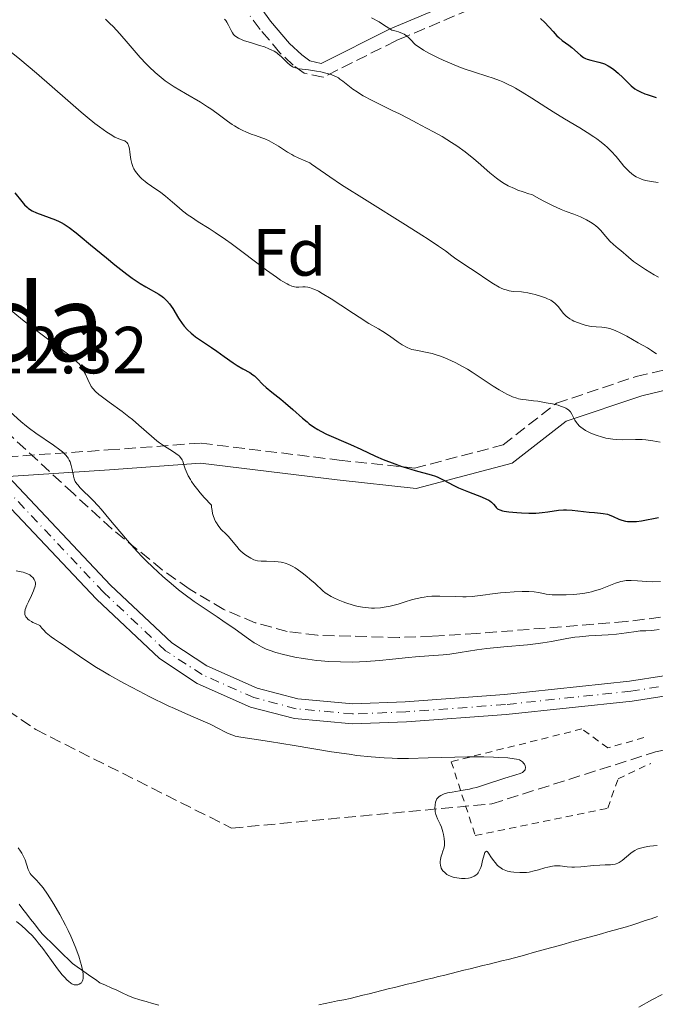
# Model space of a CAD drawing. Units: metres. Extents: x 657977 to 661429, y 4758013 to 4760405.
# Drawn here: x 658882 to 658978, y 4759347 to 4759496 of the extents above; entities that cross this region are included whole.
import ezdxf
from ezdxf.enums import TextEntityAlignment as Align

# ---------------------------------------------------------------- set-up
doc = ezdxf.new("R2010")
doc.units = ezdxf.units.M
doc.header["$MEASUREMENT"] = 0
for name, pattern in [('DGN Style 2', [1.739922, 1.043953, -0.695969]), ('DGN Style 3', [2.435891, 1.739922, -0.695969]), ('DGN Style 4', [2.785615, 1.391938, -0.695969, 0.00174, -0.695969])]:
    doc.linetypes.add(name, pattern=pattern)
for name, color, linetype, lineweight in [('Barranco lineal', 142, 'DGN Style 3', 13), ('Camino', 7, 'DGN Style 3', 0), ('Cota de punto acotado terreno', 7, 'Continuous', 0), ('Curva de nivel directora', 30, 'Continuous', 30), ('Curva de nivel intermedia', 30, 'Continuous', 0), ('Eje pista sin pavimentar', 7, 'DGN Style 4', 0), ('Etiqueta de zona arbolada', 92, 'Continuous', 0), ('Línea de pista sin pavimentar', 7, 'Continuous', 0), ('Margen derecho', 7, 'Continuous', 0), ('Pista sin pavimentar', 9, 'Continuous', 0), ('Texto de Área (paraje) menor', 7, 'Continuous', 0), ('Valla', 7, 'DGN Style 2', 0), ('Zona arbolada', 92, 'DGN Style 3', 0)]:
    doc.layers.add(name, color=color, linetype=linetype, lineweight=lineweight)
doc.styles.add('Style-Arial', font='arial.ttf')

msp = doc.modelspace()

# ---------------------------------------------------------------- linework, layer by layer
at = {"layer": 'Barranco lineal', "color": 142, "linetype": 'DGN Style 3', "lineweight": 13}
for points in [[(658903.41, 4759347.36, 1005.29), (658902.45, 4759347.64, 1005.3), (658901.5, 4759347.91, 1005.29), (658900.54, 4759348.19, 1005.32), (658899.59, 4759348.46, 1005.47), (658898.75, 4759348.84, 1005.57), (658897.91, 4759349.22, 1005.52), (658897.08, 4759349.6, 1005.5), (658896.24, 4759349.98, 1005.41), (658895.4, 4759350.36, 1005.38), (658894.56, 4759350.74, 1005.27), (658893.87, 4759351.22, 1005.04), (658893.19, 4759351.7, 1005.02), (658892.5, 4759352.18, 1005), (658891.81, 4759352.67, 1004.96), (658891.13, 4759353.15, 1004.93), (658890.44, 4759353.63, 1004.91), (658889.79, 4759354.27, 1004.87), (658889.13, 4759354.9, 1004.81), (658888.48, 4759355.54, 1004.76), (658887.82, 4759356.18, 1004.67), (658887.17, 4759356.82, 1004.71), (658886.51, 4759357.45, 1004.78), (658885.86, 4759358.09, 1004.86), (658885.28, 4759358.83, 1004.79), (658884.71, 4759359.57, 1004.75), (658884.13, 4759360.31, 1004.71), (658883.56, 4759361.05, 1004.69), (658882.98, 4759361.79, 1004.67), (658882.4, 4759362.53, 1004.67)], [(658978.38, 4759360.68, 1007.24), (658977.45, 4759360.37, 1007.23), (658976.52, 4759360.07, 1007.25), (658975.59, 4759359.76, 1007.22), (658974.66, 4759359.46, 1007.14), (658973.73, 4759359.15, 1007.08), (658972.79, 4759358.89, 1006.95), (658971.86, 4759358.63, 1006.88), (658970.92, 4759358.37, 1006.87), (658969.99, 4759358.11, 1006.86), (658969.05, 4759357.85, 1006.84), (658968.11, 4759357.59, 1006.82), (658967.18, 4759357.33, 1006.82), (658966.24, 4759357.07, 1006.85), (658965.3, 4759356.82, 1006.86), (658964.37, 4759356.56, 1006.85), (658963.43, 4759356.3, 1006.81), (658962.5, 4759356.04, 1006.79), (658961.56, 4759355.78, 1006.79), (658960.62, 4759355.52, 1006.78), (658959.69, 4759355.26, 1006.74), (658958.75, 4759355, 1006.66), (658957.82, 4759354.74, 1006.62), (658956.88, 4759354.48, 1006.62), (658955.93, 4759354.25, 1006.62), (658954.98, 4759354.01, 1006.67), (658954.03, 4759353.78, 1006.71), (658953.08, 4759353.54, 1006.62), (658952.13, 4759353.31, 1006.54)], [(658952.13, 4759353.31, 1006.54), (658951.18, 4759353.07, 1006.49), (658950.23, 4759352.84, 1006.46), (658949.28, 4759352.61, 1006.47), (658948.33, 4759352.37, 1006.51), (658947.38, 4759352.14, 1006.55), (658946.43, 4759351.9, 1006.5), (658945.48, 4759351.67, 1006.38), (658944.54, 4759351.44, 1006.3), (658943.59, 4759351.2, 1006.26), (658942.64, 4759350.97, 1006.27), (658941.69, 4759350.73, 1006.27), (658940.74, 4759350.5, 1006.28), (658939.79, 4759350.26, 1006.27), (658938.84, 4759350.03, 1006.31), (658937.89, 4759349.8, 1006.26), (658936.94, 4759349.56, 1006.19), (658935.99, 4759349.33, 1006.17), (658935.04, 4759349.09, 1006.16), (658934.09, 4759348.86, 1006.15), (658933.14, 4759348.62, 1006.12), (658932.19, 4759348.39, 1006.1), (658931.25, 4759348.19, 1006.08), (658930.3, 4759348, 1006.07), (658929.36, 4759347.8, 1006.09), (658928.42, 4759347.6, 1006.11), (658927.47, 4759347.41, 1006.1)]]:
    msp.add_polyline3d(points, dxfattribs=at)
at = {"layer": 'Camino', "color": 7, "linetype": 'DGN Style 3', "lineweight": 0}
for points in [[(658954.61, 4759498.93, 1049.66), (658940.72, 4759493.05, 1045), (658939.04, 4759492.34, 1042.66), (658928.1, 4759486.86, 1039.02), (658925.26, 4759487.46, 1039.49), (658923.61, 4759488.69, 1039.93), (658921.61, 4759490.56, 1039.94), (658918.66, 4759494.06, 1039.93), (658917.16, 4759496.07, 1040.29)], [(658878.12, 4759429.64, 1012.78), (658895.81, 4759430.84, 1017.59), (658909.76, 4759431.87, 1021.14), (658930.54, 4759429.31, 1024.29), (658941.87, 4759428.1, 1025.09), (658955.17, 4759431.6, 1027.68), (658963.19, 4759437.87, 1030.09), (658975.2, 4759441.88, 1033.43), (658986.2, 4759444.5, 1036.2), (659004.46, 4759445.79, 1036.79), (659021.02, 4759446.55, 1035), (659032.74, 4759446.55, 1033.4)]]:
    msp.add_polyline3d(points, dxfattribs=at)
at = {"layer": 'Curva de nivel directora', "color": 30, "linetype": 'Continuous', "lineweight": 30, "flags": 128}
for points, elevation in [([(658960.8, 4759495.72), (658961.45, 4759495.09), (658962.68, 4759493.73), (658963.26, 4759493.12), (658963.53, 4759492.86), (658964.06, 4759492.41), (658965.03, 4759491.7), (658965.49, 4759491.35), (658966.81, 4759490.17), (658967.28, 4759489.84), (658967.54, 4759489.7), (658967.8, 4759489.59), (658968.36, 4759489.42), (658969.54, 4759489.16), (658970.13, 4759489), (658970.42, 4759488.88), (658970.97, 4759488.61), (658971.49, 4759488.27), (658971.83, 4759488.02), (658972.48, 4759487.47), (658973.15, 4759486.82), (658974.01, 4759485.96), (658974.43, 4759485.58), (658975, 4759485.14), (658975.31, 4759484.95), (658975.84, 4759484.67), (658976.47, 4759484.4), (658976.84, 4759484.26), (658978.18, 4759483.82)], 1050), ([(658881.75, 4759469.51), (658882.84, 4759468.18), (658883.24, 4759467.71), (658883.6, 4759467.34), (658883.77, 4759467.19), (658884.13, 4759466.93), (658884.38, 4759466.77), (658885, 4759466.48), (658887.9, 4759465.41), (658888.45, 4759465.18)], 1025), ([(658888.45, 4759465.18), (658888.72, 4759465.04), (658889.16, 4759464.79), (658889.94, 4759464.27), (658890.97, 4759463.49), (658891.6, 4759462.98), (658893.14, 4759461.7), (658895.54, 4759459.7), (658896.78, 4759458.68), (658898.58, 4759457.27), (658899.4, 4759456.66), (658900.15, 4759456.15), (658900.62, 4759455.85), (658901.45, 4759455.34), (658903.39, 4759454.25), (658903.89, 4759453.92), (658904.12, 4759453.74), (658904.44, 4759453.45), (658904.64, 4759453.24), (658905.01, 4759452.8), (658905.52, 4759452.09), (658906.39, 4759450.66), (658906.94, 4759449.83), (658907.23, 4759449.45), (658907.7, 4759448.9), (658908.26, 4759448.38), (658908.57, 4759448.12), (658908.92, 4759447.85), (658909.67, 4759447.32), (658911.33, 4759446.25), (658912.14, 4759445.71), (658913.26, 4759444.9), (658914.58, 4759443.93), (658915.19, 4759443.52), (658916.06, 4759443.03), (658917.11, 4759442.46), (658917.57, 4759442.15), (658917.79, 4759441.98), (658918.2, 4759441.59), (658919.05, 4759440.7), (658919.54, 4759440.23), (658920.41, 4759439.51), (658921.76, 4759438.46), (658922.48, 4759437.88), (658923.58, 4759436.92), (658925.02, 4759435.62), (658925.7, 4759435.04), (658926.04, 4759434.78), (658926.68, 4759434.31), (658927.32, 4759433.9), (658927.75, 4759433.66), (658928.62, 4759433.22), (658932.24, 4759431.68), (658933.77, 4759430.96), (658936.01, 4759429.91), (658937.16, 4759429.41), (658938.87, 4759428.74), (658939.97, 4759428.36), (658940.67, 4759428.13), (658941.97, 4759427.74), (658944.35, 4759427.12), (658945.02, 4759426.89), (658945.34, 4759426.76), (658945.65, 4759426.61), (658946.28, 4759426.28), (658947.66, 4759425.52), (658948.49, 4759425.12), (658948.96, 4759424.92), (658949.96, 4759424.54), (658951.92, 4759423.8), (658952.7, 4759423.46), (658953.01, 4759423.29), (658953.18, 4759423.18), (658953.45, 4759422.97), (658953.75, 4759422.67), (658954.01, 4759422.32), (658954.14, 4759422.17), (658954.33, 4759422), (658954.45, 4759421.93), (658954.66, 4759421.83), (658955.08, 4759421.7), (658955.35, 4759421.65), (658956.03, 4759421.55), (658957.24, 4759421.43), (658957.94, 4759421.38), (658959.02, 4759421.34), (658960.09, 4759421.35), (658960.59, 4759421.38), (658961.06, 4759421.42), (658961.92, 4759421.53), (658963.48, 4759421.77), (658964.27, 4759421.83), (658964.69, 4759421.84), (658965.55, 4759421.79), (658968.13, 4759421.5), (658968.89, 4759421.43), (658969.81, 4759421.35), (658970.24, 4759421.29), (658970.85, 4759421.16), (658971.14, 4759421.06), (658971.73, 4759420.81)], 1025), ([(658971.73, 4759420.81), (658972.56, 4759420.42), (658973.03, 4759420.26), (658973.56, 4759420.13), (658973.85, 4759420.09), (658974.32, 4759420.06), (658974.84, 4759420.07), (658975.21, 4759420.1), (658975.99, 4759420.2), (658978.52, 4759420.66)], 1025)]:
    msp.add_lwpolyline(points, dxfattribs=dict(at, elevation=elevation))
at = {"layer": 'Curva de nivel intermedia', "color": 30, "linetype": 'Continuous', "lineweight": 0, "flags": 128}
for points, elevation in [([(658935.4, 4759495.8), (658936.52, 4759495.18), (658937.21, 4759494.77), (658938, 4759494.25), (658938.44, 4759493.95), (658939.09, 4759493.8), (658939.45, 4759493.7), (658940.05, 4759493.47), (658940.29, 4759493.35), (658940.67, 4759493.1), (658940.97, 4759492.84), (658941.44, 4759492.32), (658941.77, 4759491.98), (658941.96, 4759491.81), (658942.28, 4759491.56), (658942.86, 4759491.17), (658943.21, 4759490.96), (658944.02, 4759490.5), (658945.39, 4759489.81), (658946.17, 4759489.44), (658947.44, 4759488.89), (658948.79, 4759488.36), (658949.48, 4759488.11), (658950.87, 4759487.65), (658952.75, 4759487.05), (658953.7, 4759486.72), (658954.65, 4759486.36), (658955.12, 4759486.16), (658955.84, 4759485.83), (658956.56, 4759485.47), (658957.04, 4759485.21), (658958.02, 4759484.64), (658959.51, 4759483.71), (658961.6, 4759482.36), (658962.7, 4759481.66), (658964.41, 4759480.62), (658966.71, 4759479.25), (658967.79, 4759478.57), (658968.8, 4759477.92), (658969.27, 4759477.59), (658969.91, 4759477.12), (658970.48, 4759476.66), (658970.82, 4759476.36), (658971.42, 4759475.77), (658972.16, 4759474.95), (658972.97, 4759473.95), (658973.34, 4759473.5), (658973.86, 4759472.95), (658974.12, 4759472.7), (658974.53, 4759472.36), (658974.95, 4759472.06), (658975.18, 4759471.92), (658975.63, 4759471.69), (658975.87, 4759471.59), (658976.24, 4759471.46), (658976.63, 4759471.35), (658977.42, 4759471.2)], 1045), ([(658895.39, 4759495.59), (658896.07, 4759494.96), (658896.54, 4759494.48), (658897.56, 4759493.38), (658898.82, 4759491.92), (658900.59, 4759489.86), (658901.5, 4759488.88), (658901.94, 4759488.43), (658902.84, 4759487.6), (658903.75, 4759486.83), (658904.39, 4759486.35), (658904.82, 4759486.04), (658905.73, 4759485.43)], 1035), ([(658913.28, 4759495.6), (658913.47, 4759495.38), (658913.64, 4759495.15), (658913.91, 4759494.71), (658914.3, 4759493.91), (658914.48, 4759493.56)], 1040), ([(658914.48, 4759493.56), (658914.66, 4759493.29), (658914.77, 4759493.16), (658914.97, 4759492.99), (658915.37, 4759492.73), (658915.94, 4759492.48), (658916.3, 4759492.36), (658917.18, 4759492.08), (658918.57, 4759491.66), (658919.28, 4759491.42), (658919.96, 4759491.15), (658920.28, 4759491.01), (658920.73, 4759490.78), (658921.13, 4759490.53), (658921.37, 4759490.36), (658921.79, 4759490.01), (658922.16, 4759489.66), (658922.59, 4759489.21), (658922.79, 4759489.01), (658923.09, 4759488.74), (658923.23, 4759488.62), (658923.46, 4759488.47), (658923.62, 4759488.39), (658923.96, 4759488.27), (658924.52, 4759488.14), (658925.93, 4759487.97), (658927.12, 4759487.8), (658927.75, 4759487.69), (658928.71, 4759487.45), (658929.32, 4759487.26), (658929.61, 4759487.15), (658930.03, 4759486.96), (658930.41, 4759486.76), (658930.64, 4759486.6), (658931.1, 4759486.27), (658932.58, 4759485.1), (658933.21, 4759484.66), (658933.56, 4759484.43), (658934.15, 4759484.08), (658935.47, 4759483.36), (658936.89, 4759482.66), (658938.71, 4759481.78), (658939.52, 4759481.4), (658940.93, 4759480.67), (658942.23, 4759479.95), (658942.79, 4759479.65), (658944.7, 4759478.68), (658945.99, 4759477.95), (658947.42, 4759477.07), (658948.22, 4759476.54), (658949.47, 4759475.64), (658950.77, 4759474.62), (658951.42, 4759474.07), (658953.2, 4759472.48), (658954.19, 4759471.69), (658954.93, 4759471.17), (658955.32, 4759470.92), (658955.95, 4759470.57), (658956.87, 4759470.12), (658957.37, 4759469.91), (658958.17, 4759469.62), (658959.05, 4759469.36), (658959.51, 4759469.24), (658960.64, 4759468.6), (658961.31, 4759468.24), (658962.49, 4759467.64), (658963.89, 4759467), (658964.63, 4759466.7), (658965.8, 4759466.28), (658966.83, 4759465.86), (658967.39, 4759465.59), (658967.73, 4759465.42), (658968.33, 4759465.07), (658968.85, 4759464.72), (658969.09, 4759464.55), (658969.42, 4759464.27), (658969.89, 4759463.81), (658970.32, 4759463.29), (658970.91, 4759462.57), (658971.23, 4759462.22), (658971.76, 4759461.74), (658972.49, 4759461.13), (658972.86, 4759460.83), (658974, 4759459.8), (658974.79, 4759459.17), (658975.82, 4759458.45), (658976.56, 4759457.97), (658977.9, 4759457.15), (658978.55, 4759456.8)], 1040), ([(658879.98, 4759491.66), (658882.51, 4759489.6), (658885.03, 4759487.46), (658889.73, 4759483.35), (658891.75, 4759481.61), (658892.64, 4759480.86), (658893.81, 4759479.92), (658894.49, 4759479.4), (658895.61, 4759478.6), (658896.08, 4759478.31), (658896.82, 4759477.88), (658897.38, 4759477.62), (658898.09, 4759477.37), (658898.28, 4759477.29), (658898.39, 4759477.23), (658898.57, 4759477.09), (658898.65, 4759477.02), (658898.77, 4759476.84), (658898.86, 4759476.64), (658898.91, 4759476.48), (658898.98, 4759476.12), (658899.05, 4759475.63), (658899.14, 4759474.88), (658899.21, 4759474.48), (658899.36, 4759473.88), (658899.46, 4759473.58), (658899.58, 4759473.29), (658899.68, 4759473.09), (658899.9, 4759472.72), (658900.3, 4759472.19), (658900.61, 4759471.84), (658900.84, 4759471.62), (658901.34, 4759471.19), (658901.65, 4759470.95), (658902.3, 4759470.49), (658903.71, 4759469.54), (658904.43, 4759469), (658905.48, 4759468.11), (658906.46, 4759467.25), (658906.99, 4759466.8), (658907.84, 4759466.14), (658908.31, 4759465.82), (658909.35, 4759465.15), (658910.96, 4759464.15), (658911.88, 4759463.55), (658913.43, 4759462.5), (658914.28, 4759461.89), (658916.08, 4759460.54)], 1030), ([(658905.73, 4759485.43), (658907.4, 4759484.42), (658909.67, 4759483.1), (658910.73, 4759482.44), (658911.23, 4759482.11), (658912.14, 4759481.47), (658913.73, 4759480.28), (658914.43, 4759479.78), (658914.77, 4759479.56), (658915.42, 4759479.18), (658916.05, 4759478.85), (658916.47, 4759478.66), (658917.32, 4759478.32), (658917.97, 4759478.09), (658918.88, 4759477.77), (658919.33, 4759477.6), (658920.02, 4759477.29), (658920.37, 4759477.12), (658920.71, 4759476.93), (658921.4, 4759476.5), (658922.74, 4759475.62), (658923.39, 4759475.24), (658923.71, 4759475.07), (658924.34, 4759474.78), (658925.53, 4759474.27), (658926.1, 4759473.98), (658926.38, 4759473.81), (658927.01, 4759473.37), (658929.1, 4759471.9), (658930.9, 4759470.7), (658934.73, 4759468.28), (658940.5, 4759464.69), (658942.95, 4759463.15), (658943.93, 4759462.51), (658945.45, 4759461.49), (658946.5, 4759460.75), (658947.47, 4759460.03), (658947.88, 4759459.74), (658948.84, 4759459.08), (658950.29, 4759458.13), (658951.1, 4759457.59), (658952.86, 4759456.37), (658953.75, 4759455.8), (658954.6, 4759455.31), (658955, 4759455.12), (658955.37, 4759454.97), (658955.61, 4759454.89), (658956.06, 4759454.77), (658956.71, 4759454.68), (658957.94, 4759454.59), (658958.26, 4759454.56), (658958.91, 4759454.45), (658959.56, 4759454.31), (658959.99, 4759454.2), (658960.8, 4759453.96), (658961.54, 4759453.71), (658961.87, 4759453.57), (658962.33, 4759453.34), (658962.74, 4759453.07), (658962.93, 4759452.93), (658963.11, 4759452.77), (658963.43, 4759452.42), (658964.27, 4759451.36), (658964.64, 4759450.97), (658964.84, 4759450.8), (658965.18, 4759450.56), (658965.58, 4759450.33), (658965.81, 4759450.22), (658966.52, 4759449.93), (658966.91, 4759449.79), (658967.53, 4759449.61), (658968.18, 4759449.47), (658968.5, 4759449.42), (658969.14, 4759449.36), (658970.01, 4759449.3), (658970.47, 4759449.24), (658971.2, 4759449.09), (658971.6, 4759448.97), (658972.01, 4759448.81), (658972.88, 4759448.42), (658973.78, 4759447.94), (658975.49, 4759446.96), (658976.89, 4759446.17), (658977.47, 4759445.81), (658977.99, 4759445.46), (658978.23, 4759445.28)], 1035), ([(658977.42, 4759471.2), (658978.48, 4759471.03)], 1045), ([(658916.08, 4759460.54), (658919.61, 4759457.86), (658921.09, 4759456.79), (658921.7, 4759456.38), (658922.07, 4759456.15), (658922.69, 4759455.79), (658922.96, 4759455.66), (658923.43, 4759455.47), (658923.82, 4759455.36), (658924.05, 4759455.33), (658924.47, 4759455.32), (658925.07, 4759455.36), (658925.42, 4759455.36), (658925.82, 4759455.3), (658926.05, 4759455.25), (658926.58, 4759455.08), (658926.88, 4759454.95), (658927.4, 4759454.7), (658927.98, 4759454.38), (658929.33, 4759453.56), (658930.78, 4759452.61), (658932.67, 4759451.34), (658933.51, 4759450.79), (658935, 4759449.86), (658936.43, 4759449.04), (658937.07, 4759448.65), (658938.09, 4759447.98), (658939.42, 4759447.05), (658940.01, 4759446.66), (658940.75, 4759446.24), (658941.18, 4759446.06), (658941.46, 4759445.96), (658942.04, 4759445.82), (658943.78, 4759445.5), (658944.53, 4759445.32), (658944.94, 4759445.2), (658945.74, 4759444.94), (658946.18, 4759444.78), (658946.86, 4759444.5), (658947.98, 4759443.98), (658949.19, 4759443.33), (658949.83, 4759442.96), (658950.5, 4759442.54), (658951.87, 4759441.65), (658953.69, 4759440.45), (658954.56, 4759439.9), (658955.36, 4759439.42), (658955.74, 4759439.22), (658956.27, 4759438.97), (658956.6, 4759438.83), (658957.22, 4759438.62), (658957.51, 4759438.54), (658958.07, 4759438.43), (658958.62, 4759438.35), (658959.76, 4759438.23), (658960.38, 4759438.15), (658961.67, 4759437.94), (658962.61, 4759437.75), (658963.45, 4759437.55), (658963.81, 4759437.44), (658964.39, 4759437.23), (658964.62, 4759437.12), (658964.76, 4759437.04), (658964.99, 4759436.87), (658965.18, 4759436.69), (658965.29, 4759436.55), (658965.49, 4759436.22), (658965.98, 4759435.3), (658966.21, 4759434.95), (658966.34, 4759434.78), (658966.67, 4759434.43), (658966.86, 4759434.25), (658967.19, 4759434), (658967.58, 4759433.76), (658967.86, 4759433.6), (658968.48, 4759433.3), (658969.16, 4759433.04), (658970.12, 4759432.75), (658970.61, 4759432.63), (658971.33, 4759432.49), (658971.68, 4759432.44), (658972.19, 4759432.39), (658973.18, 4759432.37), (658975.09, 4759432.42), (658976.09, 4759432.4), (658976.61, 4759432.36), (658977.7, 4759432.22), (658978.79, 4759432.02)], 1030), ([(658880.9, 4759452.05), (658882.93, 4759450.42), (658884.47, 4759449.22), (658887.46, 4759446.95), (658889.69, 4759445.3), (658890.51, 4759444.65), (658890.96, 4759444.25), (658891.16, 4759444.06), (658891.43, 4759443.76), (658891.67, 4759443.45), (658892.06, 4759442.83), (658892.37, 4759442.21), (658892.72, 4759441.42), (658892.88, 4759441.06), (658893.12, 4759440.61), (658893.25, 4759440.4), (658893.47, 4759440.1), (658893.88, 4759439.64), (658894.41, 4759439.16), (658894.73, 4759438.9), (658895.93, 4759438.02), (658897.89, 4759436.62), (658898.92, 4759435.83), (658899.43, 4759435.41), (658900.42, 4759434.55), (658902.29, 4759432.91), (658903.13, 4759432.2), (658903.53, 4759431.9), (658904.26, 4759431.39), (658905.49, 4759430.63), (658905.97, 4759430.32), (658906.31, 4759430.07), (658906.46, 4759429.93), (658906.65, 4759429.72), (658906.9, 4759429.35), (658907, 4759429.13), (658907.19, 4759428.61), (658907.38, 4759428.01), (658907.51, 4759427.64), (658907.83, 4759426.96), (658908.15, 4759426.41), (658908.35, 4759426.11), (658908.7, 4759425.6), (658909.29, 4759424.83), (658909.64, 4759424.4), (658910.24, 4759423.71), (658911.33, 4759422.52), (658911.35, 4759422.24), (658911.41, 4759421.73), (658911.5, 4759421.26), (658911.58, 4759420.97), (658911.77, 4759420.44), (658911.94, 4759420.09), (658912.06, 4759419.87), (658912.33, 4759419.47), (658912.75, 4759418.95), (658913.6, 4759418.11), (658913.87, 4759417.82), (658914.35, 4759417.28), (658915.12, 4759416.31), (658915.49, 4759415.89), (658915.68, 4759415.69), (658916.08, 4759415.34), (658916.49, 4759415.03), (658916.75, 4759414.85), (658917.25, 4759414.55), (658917.68, 4759414.34), (658917.89, 4759414.27), (658918.23, 4759414.19), (658918.82, 4759414.12), (658919.59, 4759414.1), (658920.76, 4759414.07), (658921.34, 4759414.02), (658921.83, 4759413.96), (658922.07, 4759413.91), (658922.43, 4759413.81), (658922.98, 4759413.6), (658923.57, 4759413.3), (658923.89, 4759413.11), (658924.23, 4759412.89), (658924.95, 4759412.37), (658925.67, 4759411.81), (658926.13, 4759411.43), (658926.93, 4759410.74), (658928.08, 4759409.65)], 1020), ([(658881.05, 4759436.58), (658882.65, 4759435.13), (658883.52, 4759434.4), (658883.98, 4759434.04), (658884.92, 4759433.36), (658887.6, 4759431.56), (658888.53, 4759430.88), (658888.91, 4759430.56), (658889.4, 4759430.08), (658889.67, 4759429.75), (658889.78, 4759429.58), (658889.94, 4759429.32), (658890.06, 4759429.04), (658890.25, 4759428.48), (658890.38, 4759427.91), (658890.51, 4759427.19), (658890.57, 4759426.88), (658890.67, 4759426.51), (658890.73, 4759426.34), (658890.85, 4759426.11), (658891.08, 4759425.75), (658891.22, 4759425.57), (658891.61, 4759425.15), (658893.47, 4759423.3), (658894.29, 4759422.43), (658894.74, 4759421.93), (658896.17, 4759420.23), (658898.39, 4759417.56), (658899.65, 4759416.12), (658900.87, 4759414.82), (658901.51, 4759414.17), (658902.5, 4759413.2), (658904.03, 4759411.79), (658905.6, 4759410.44), (658906.39, 4759409.8), (658907.18, 4759409.19), (658908.74, 4759408.06), (658910.25, 4759407.03), (658912.16, 4759405.76), (658913.05, 4759405.16), (658914.87, 4759403.88), (658916.89, 4759402.43), (658917.75, 4759401.86), (658918.14, 4759401.62), (658918.86, 4759401.22), (658919.55, 4759400.9), (658920.02, 4759400.72), (658921, 4759400.39), (658922.14, 4759400.07), (658922.79, 4759399.92), (658923.88, 4759399.69), (658925.11, 4759399.47), (658925.79, 4759399.37), (658927.11, 4759399.2), (658927.82, 4759399.13), (658928.93, 4759399.04), (658930.71, 4759398.96), (658932.59, 4759398.94), (658933.57, 4759398.97), (658934.56, 4759399.01), (658936.57, 4759399.17), (658938.53, 4759399.36), (658940.95, 4759399.63), (658942.02, 4759399.74), (658944.02, 4759399.91), (658946.15, 4759400.06), (658947.14, 4759400.16), (658948.73, 4759400.4), (658951.23, 4759400.79), (658952.73, 4759400.98), (658955.29, 4759401.23), (658958.84, 4759401.56), (658960.44, 4759401.74), (658961.15, 4759401.84), (658962.43, 4759402.06), (658964.75, 4759402.5), (658965.98, 4759402.68), (658966.65, 4759402.75)], 1015), ([(658881.97, 4759412.65), (658882.7, 4759412.52), (658883.03, 4759412.45), (658883.26, 4759412.38), (658883.66, 4759412.23), (658884, 4759412.04), (658884.19, 4759411.9), (658884.51, 4759411.59), (658884.68, 4759411.36), (658884.74, 4759411.24), (658884.82, 4759411.04), (658884.85, 4759410.8), (658884.85, 4759410.67), (658884.81, 4759410.38), (658884.78, 4759410.22), (658884.69, 4759409.94), (658884.58, 4759409.64), (658884.27, 4759408.96), (658883.8, 4759407.99), (658883.59, 4759407.5), (658883.34, 4759406.83), (658883.27, 4759406.48), (658883.26, 4759406.32), (658883.28, 4759406.08), (658883.36, 4759405.85), (658883.42, 4759405.74), (658883.6, 4759405.53), (658883.71, 4759405.42), (658883.92, 4759405.26), (658884.28, 4759405.04), (658884.49, 4759404.92), (658884.85, 4759404.75), (658885.51, 4759404.47), (658885.83, 4759404.04), (658886.05, 4759403.79), (658886.5, 4759403.33), (658886.73, 4759403.13), (658887.21, 4759402.76), (658887.72, 4759402.4), (658888.47, 4759401.91), (658888.88, 4759401.64), (658889.88, 4759400.95), (658891.48, 4759399.83), (658892.43, 4759399.19), (658894.06, 4759398.14), (658894.98, 4759397.57), (658895.98, 4759396.99), (658898.15, 4759395.77), (658900.44, 4759394.55), (658901.96, 4759393.77), (658904.8, 4759392.39), (658905.75, 4759391.95), (658907.43, 4759391.2), (658910.09, 4759390.08), (658911.12, 4759389.62), (658912.39, 4759388.96), (658913.36, 4759388.45), (658913.82, 4759388.22), (658914.53, 4759387.94), (658914.9, 4759387.83), (658915.75, 4759387.65), (658920.07, 4759387), (658923.75, 4759386.4), (658929.37, 4759385.47), (658932.01, 4759385.08), (658933.2, 4759384.92), (658935.35, 4759384.69), (658937.27, 4759384.54), (658938.5, 4759384.49), (658939.31, 4759384.47), (658940.95, 4759384.47), (658943.91, 4759384.54), (658947.92, 4759384.67), (658949.8, 4759384.72), (658952.29, 4759384.71), (658953.71, 4759384.66), (658954.54, 4759384.62), (658955.9, 4759384.53), (658956.86, 4759384.42), (658957.21, 4759384.35), (658957.63, 4759384.23), (658957.79, 4759384.15), (658958.08, 4759383.94), (658958.29, 4759383.71), (658958.38, 4759383.58), (658958.49, 4759383.37), (658958.54, 4759383.15), (658958.55, 4759383.04), (658958.51, 4759382.83)], 1010), ([(658928.08, 4759409.65), (658928.44, 4759409.36), (658928.65, 4759409.22), (658929.32, 4759408.8), (658929.73, 4759408.59), (658930.4, 4759408.28), (658931.13, 4759407.98), (658931.52, 4759407.84), (658932.61, 4759407.5), (658933.18, 4759407.36), (658934.05, 4759407.19), (658934.94, 4759407.09), (658935.38, 4759407.07), (658935.83, 4759407.07), (658936.72, 4759407.12), (658937.61, 4759407.24), (658938.2, 4759407.36), (658939.4, 4759407.66), (658940.31, 4759407.95), (658941.57, 4759408.34), (658942.23, 4759408.51), (658942.93, 4759408.66), (658943.29, 4759408.72), (658943.85, 4759408.8), (658944.44, 4759408.84), (658945.65, 4759408.87), (658948.06, 4759408.79), (658949.14, 4759408.76), (658949.62, 4759408.77), (658950.5, 4759408.82), (658951.34, 4759408.92), (658952.52, 4759409.08), (658953.19, 4759409.17), (658954.76, 4759409.35), (658955.6, 4759409.42), (658956.86, 4759409.51), (658958.04, 4759409.56), (658958.56, 4759409.56), (658959.03, 4759409.55), (658959.83, 4759409.49), (658960.49, 4759409.39), (658961.25, 4759409.24), (658961.63, 4759409.18), (658962.53, 4759409.08), (658963.18, 4759409.04), (658964.63, 4759409.05), (658965.71, 4759409.1), (658966.27, 4759409.15), (658967.14, 4759409.25), (658968.02, 4759409.42), (658968.47, 4759409.52), (658968.91, 4759409.65), (658969.79, 4759409.93), (658972.08, 4759410.8), (658972.85, 4759411.05), (658973.19, 4759411.13), (658973.68, 4759411.21), (658973.93, 4759411.22), (658974.45, 4759411.23), (658975.36, 4759411.17), (658976.78, 4759411.06), (658977.58, 4759411.02), (658978.84, 4759411.04)], 1020), ([(658966.65, 4759402.75), (658968.07, 4759402.87), (658970.95, 4759403.06), (658972.22, 4759403.16), (658973.73, 4759403.33), (658975.19, 4759403.55), (658975.79, 4759403.62), (658976.65, 4759403.66), (658977.46, 4759403.69), (658977.9, 4759403.73), (658978.62, 4759403.85)], 1015), ([(658958.51, 4759382.83), (658958.47, 4759382.73), (658958.36, 4759382.58), (658958.2, 4759382.45), (658958.07, 4759382.37), (658957.74, 4759382.21), (658957.11, 4759381.99), (658955.42, 4759381.48), (658952.25, 4759380.43), (658951.16, 4759380.11), (658950.63, 4759379.97), (658950.12, 4759379.86), (658949.15, 4759379.67), (658947.49, 4759379.4), (658946.81, 4759379.27), (658946.3, 4759379.12), (658946.09, 4759379.04), (658945.8, 4759378.89), (658945.55, 4759378.73), (658945.45, 4759378.63), (658945.31, 4759378.48), (658945.23, 4759378.37), (658945.1, 4759378.12), (658945.02, 4759377.91), (658944.94, 4759377.46), (658944.92, 4759376.97), (658944.94, 4759376.65), (658944.97, 4759376.43), (658945.07, 4759376.02), (658945.14, 4759375.8), (658945.31, 4759375.4), (658945.71, 4759374.58), (658945.9, 4759374.12), (658946.13, 4759373.4), (658946.23, 4759373.02), (658946.32, 4759372.43), (658946.36, 4759371.87), (658946.36, 4759371.6), (658946.34, 4759371.36), (658946.25, 4759370.91), (658946.12, 4759370.51), (658945.94, 4759370.02), (658945.86, 4759369.79), (658945.74, 4759369.29), (658945.71, 4759368.97), (658945.71, 4759368.76), (658945.75, 4759368.37), (658945.79, 4759368.23), (658945.88, 4759367.97), (658946.02, 4759367.73), (658946.13, 4759367.58), (658946.39, 4759367.29), (658946.72, 4759367.03), (658946.92, 4759366.91), (658947.26, 4759366.75), (658947.66, 4759366.61), (658947.88, 4759366.56), (658948.55, 4759366.45), (658948.91, 4759366.42), (658949.45, 4759366.43), (658949.98, 4759366.48), (658950.23, 4759366.53), (658950.63, 4759366.66), (658950.82, 4759366.75), (658951.07, 4759366.92), (658951.3, 4759367.13), (658951.4, 4759367.26), (658951.59, 4759367.56), (658951.68, 4759367.74), (658951.8, 4759368.04), (658951.9, 4759368.37), (658952.09, 4759369.1), (658952.31, 4759369.98), (658952.44, 4759370.3), (658952.53, 4759370.44), (658952.66, 4759370.5), (658952.79, 4759370.45), (658952.88, 4759370.36), (658953.1, 4759370.08), (658953.35, 4759369.69), (658953.74, 4759369.1), (658953.97, 4759368.8), (658954.34, 4759368.37), (658954.54, 4759368.19), (658954.87, 4759367.95), (658955.1, 4759367.82), (658955.58, 4759367.61), (658955.83, 4759367.53), (658956.33, 4759367.42), (658956.81, 4759367.36), (658957.69, 4759367.31), (658958.38, 4759367.31), (658958.67, 4759367.33), (658959.11, 4759367.38), (658959.86, 4759367.55), (658960.49, 4759367.73), (658961.43, 4759367.99), (658961.9, 4759368.12), (658962.59, 4759368.26), (658962.91, 4759368.3), (658963.2, 4759368.32)], 1010), ([(658882.25, 4759371.04), (658882.64, 4759370.5), (658882.81, 4759370.24), (658883.04, 4759369.84), (658883.23, 4759369.43), (658883.32, 4759369.21), (658883.78, 4759367.77), (658883.97, 4759367.34), (658884.08, 4759367.15), (658884.2, 4759366.98), (658884.5, 4759366.67), (658885.04, 4759366.14), (658885.38, 4759365.77), (658886, 4759365), (658886.68, 4759364.04), (658887.05, 4759363.48), (658887.63, 4759362.56), (658888.52, 4759361.02), (658889.39, 4759359.4), (658889.8, 4759358.58), (658890.18, 4759357.76), (658890.84, 4759356.19), (658891.37, 4759354.73), (658891.65, 4759353.85), (658891.79, 4759353.32), (658891.99, 4759352.41), (658892.04, 4759351.99), (658892.05, 4759351.75), (658892.03, 4759351.36), (658892, 4759351.19), (658891.9, 4759350.93), (658891.77, 4759350.74), (658891.67, 4759350.65), (658891.45, 4759350.52), (658891.23, 4759350.43), (658891.11, 4759350.41), (658890.94, 4759350.4), (658890.66, 4759350.44), (658890.35, 4759350.57), (658890.18, 4759350.68), (658889.83, 4759350.96), (658889.63, 4759351.14), (658889.21, 4759351.58), (658888.89, 4759351.94), (658888.19, 4759352.84), (658887.27, 4759354.09), (658885.95, 4759355.91), (658885.29, 4759356.75), (658884.97, 4759357.14), (658884.36, 4759357.82), (658883.79, 4759358.4), (658883.44, 4759358.73), (658882.81, 4759359.28), (658882, 4759359.92)], 1005), ([(658963.2, 4759368.32), (658963.73, 4759368.29), (658964.82, 4759368.16), (658965.51, 4759368.12), (658965.92, 4759368.12), (658966.84, 4759368.17), (658968.83, 4759368.34), (658969.73, 4759368.4), (658970.5, 4759368.44), (658971.33, 4759368.47), (658971.68, 4759368.51), (658972.01, 4759368.57), (658972.17, 4759368.62), (658972.4, 4759368.71), (658972.63, 4759368.83), (658973.08, 4759369.14), (658974.36, 4759370.22), (658974.56, 4759370.37), (658974.96, 4759370.61), (658975.35, 4759370.8), (658975.63, 4759370.91), (658976.23, 4759371.08), (658976.9, 4759371.22), (658977.25, 4759371.28), (658977.79, 4759371.34), (658978.31, 4759371.37)], 1010), ([(658979.08, 4759348.98), (658977.53, 4759348.16), (658975.56, 4759347.09)], 1010)]:
    msp.add_lwpolyline(points, dxfattribs=dict(at, elevation=elevation))
at = {"layer": 'Eje pista sin pavimentar', "color": 7, "linetype": 'DGN Style 4', "lineweight": 0}
msp.add_polyline3d([(659130.19, 4759455.82, 1020.41), (659125.32, 4759452.17, 1020.14), (659110.82, 4759442.64, 1019.03), (659104.36, 4759438.79, 1019.12), (659099.84, 4759436.66, 1019.08), (659082.26, 4759429.89, 1017.18), (659049.73, 4759416.98, 1016.35), (659024.2, 4759408.22, 1013.62), (659005.42, 4759401.35, 1013.71), (658999.59, 4759399.37, 1013.29), (658989.94, 4759397, 1011.96), (658974.39, 4759394.57, 1011.62), (658955.51, 4759392.56, 1011.84), (658940.55, 4759391.45, 1012.73), (658932.55, 4759391.15, 1012.68), (658924.06, 4759391.94, 1012.09), (658917.71, 4759393.6, 1011.81), (658909.92, 4759397.06, 1011.67), (658904.43, 4759400.65, 1011.74), (658895.08, 4759409.47, 1011.81), (658873.23, 4759432.64, 1011.81)], dxfattribs=at)
at = {"layer": 'Línea de pista sin pavimentar', "color": 7, "linetype": 'Continuous', "lineweight": 0}
for points in [[(659129.21, 4759456.96, 1020.41), (659124.46, 4759453.4, 1020.14), (659110.02, 4759443.91, 1019.03), (659103.65, 4759440.12, 1019.12), (659099.25, 4759438.04, 1019.08), (659081.71, 4759431.29, 1017.18), (659049.21, 4759418.39, 1016.35), (659023.7, 4759409.63, 1013.62), (659004.92, 4759402.76, 1013.71), (658999.17, 4759400.81, 1013.29), (658989.64, 4759398.47, 1011.96), (658974.19, 4759396.06, 1011.62), (658955.38, 4759394.05, 1011.84), (658940.47, 4759392.95, 1012.73), (658932.59, 4759392.65, 1012.68), (658924.32, 4759393.42, 1012.09), (658918.21, 4759395.02, 1011.81), (658910.64, 4759398.38, 1011.67), (658905.36, 4759401.83, 1011.74), (658896.14, 4759410.53, 1011.81), (658880.77, 4759426.83, 1011.81)], [(659126.18, 4759450.94, 1020.14), (659111.62, 4759441.37, 1019.03), (659105.07, 4759437.46, 1019.12), (659100.43, 4759435.28, 1019.08), (659082.81, 4759428.49, 1017.18), (659050.25, 4759415.57, 1016.35), (659024.7, 4759406.81, 1013.62), (659005.92, 4759399.93, 1013.71), (659000.01, 4759397.93, 1013.29), (658990.24, 4759395.53, 1011.96), (658974.59, 4759393.08, 1011.62), (658955.64, 4759391.07, 1011.84), (658940.63, 4759389.95, 1012.73), (658932.51, 4759389.65, 1012.68), (658923.8, 4759390.46, 1012.09), (658917.21, 4759392.18, 1011.81), (658909.2, 4759395.74, 1011.67)], [(658909.2, 4759395.74, 1011.67), (658903.5, 4759399.47, 1011.74), (658894.02, 4759408.41, 1011.81), (658870.05, 4759433.75, 1011.81)]]:
    msp.add_polyline3d(points, dxfattribs=at)
at = {"layer": 'Margen derecho', "color": 7, "linetype": 'Continuous', "lineweight": 0}
for points in [[(658953.37, 4759500.58, 1050), (658938.2, 4759494.16, 1045.01), (658927.82, 4759488.96, 1042.75), (658926.1, 4759489.32, 1042.4), (658924.89, 4759490.23, 1042.11), (658923.07, 4759491.94, 1041.62), (658920.22, 4759495.3, 1040.76), (658918.78, 4759497.25, 1040.29)], [(658880.77, 4759426.83, 1012.67), (658896.02, 4759427.85, 1016.92), (658909.69, 4759428.86, 1020.68), (658930.2, 4759426.33, 1023.59), (658942.1, 4759425.06, 1024.29), (658956.53, 4759428.86, 1026.98), (658964.63, 4759435.19, 1029.81), (658976.02, 4759438.99, 1032.63), (658986.66, 4759441.52, 1034.91), (659004.63, 4759442.79, 1035.07), (659021.09, 4759443.55, 1033.45), (659032.74, 4759443.55, 1032.14)]]:
    msp.add_polyline3d(points, dxfattribs=at)
at = {"layer": 'Pista sin pavimentar', "color": 9, "linetype": 'Continuous', "lineweight": 0}
for points in [[(658880.77, 4759426.83, 1011.81), (658896.14, 4759410.53, 1011.81), (658905.36, 4759401.83, 1011.74), (658910.64, 4759398.38, 1011.67), (658918.21, 4759395.02, 1011.81), (658924.32, 4759393.42, 1012.09), (658932.59, 4759392.65, 1012.68), (658940.47, 4759392.95, 1012.73), (658955.38, 4759394.05, 1011.84), (658974.19, 4759396.06, 1011.62), (658989.64, 4759398.47, 1011.96), (658999.17, 4759400.81, 1013.29), (659004.92, 4759402.76, 1013.71), (659023.7, 4759409.63, 1013.62), (659049.21, 4759418.39, 1016.35), (659081.71, 4759431.29, 1017.18), (659099.25, 4759438.04, 1019.08), (659103.65, 4759440.12, 1019.12), (659110.02, 4759443.91, 1019.03), (659124.46, 4759453.4, 1020.14), (659129.21, 4759456.96, 1020.41)], [(659126.18, 4759450.94, 1020.14), (659111.62, 4759441.37, 1019.03), (659105.07, 4759437.46, 1019.12), (659100.43, 4759435.28, 1019.08), (659082.81, 4759428.49, 1017.18), (659050.25, 4759415.57, 1016.35), (659024.7, 4759406.81, 1013.62), (659005.92, 4759399.93, 1013.71), (659000.01, 4759397.93, 1013.29), (658990.24, 4759395.53, 1011.96), (658974.59, 4759393.08, 1011.62), (658955.64, 4759391.07, 1011.84), (658940.63, 4759389.95, 1012.73), (658932.51, 4759389.65, 1012.68), (658923.8, 4759390.46, 1012.09), (658917.21, 4759392.18, 1011.81), (658909.2, 4759395.74, 1011.67), (658903.5, 4759399.47, 1011.74), (658894.02, 4759408.41, 1011.81), (658870.05, 4759433.75, 1011.81)]]:
    msp.add_polyline3d(points, dxfattribs=at)
at = {"layer": 'Valla', "color": 7, "linetype": 'DGN Style 2', "lineweight": 0}
msp.add_polyline3d([(658976.34, 4759387.59, 1012.52), (658970.91, 4759386.04, 1011.88), (658967.03, 4759388.89, 1011.93), (658947.37, 4759383.97, 1010), (658950.99, 4759372.85, 1010), (658970.91, 4759376.99, 1010.31), (658972.46, 4759381.39, 1011.25), (658977.37, 4759383.71, 1011.91)], dxfattribs=at)
at = {"layer": 'Zona arbolada', "color": 92, "linetype": 'DGN Style 3', "lineweight": 0}
for points in [[(658983.67, 4759406.29, 1031.49), (658973.65, 4759405.04, 1030.98), (658951.22, 4759403.23, 1031.44), (658944.51, 4759402.83, 1031.04), (658939.56, 4759402.64, 1030.24), (658927.25, 4759402.97, 1027.87), (658922.73, 4759403.55, 1027.49), (658917.88, 4759404.87, 1027.53), (658913.2, 4759406.85, 1027.72), (658907.97, 4759409.94, 1027.63), (658903.94, 4759412.82, 1026.75), (658896.39, 4759418.95, 1024.23), (658890.56, 4759424.27, 1024.05), (658879.59, 4759434.43, 1024.78)], [(658983.67, 4759406.29, 1031.49), (658973.65, 4759405.04, 1030.98), (658951.22, 4759403.23, 1031.44), (658944.51, 4759402.83, 1031.04), (658939.56, 4759402.64, 1030.24), (658927.25, 4759402.97, 1027.87), (658922.73, 4759403.55, 1027.49), (658917.88, 4759404.87, 1027.53), (658913.2, 4759406.85, 1027.72), (658907.97, 4759409.94, 1027.63), (658903.94, 4759412.82, 1026.75), (658896.39, 4759418.95, 1024.23), (658890.56, 4759424.27, 1024.05), (658879.59, 4759434.43, 1024.78)], [(658840.47, 4759419.23, 1018.92), (658884.91, 4759388.79, 1024.38), (658914.34, 4759373.99, 1022.56), (658953.46, 4759377.63, 1020.74), (658978.07, 4759385.43, 1018.92), (659000.09, 4759389.95, 1017.1), (659012.52, 4759386.93, 1017.1), (659010.61, 4759378.05, 1017.1), (658999.23, 4759371.66, 1017.1), (658991.11, 4759364.74, 1020.74), (658998.01, 4759357.5, 1022.56), (659011.87, 4759356.86, 1022.56), (659038.5, 4759367.35, 1022.56), (659068.12, 4759375.24, 1026.2), (659088.95, 4759380.03, 1028.02), (659111.18, 4759389.27, 1026.2), (659133.12, 4759398.2, 1028.02), (659172.17, 4759405.67, 1029.84), (659195.47, 4759404.61, 1029.84), (659218.91, 4759395.01, 1037.11), (659243.4, 4759376.58, 1037.11), (659281.92, 4759347.51, 1035.29), (659301.49, 4759340.49, 1035.29)], [(658840.47, 4759419.23, 1018.92), (658884.91, 4759388.79, 1024.38), (658914.34, 4759373.99, 1022.56), (658953.46, 4759377.63, 1020.74), (658978.07, 4759385.43, 1018.92), (659000.09, 4759389.95, 1017.1), (659012.52, 4759386.93, 1017.1), (659010.61, 4759378.05, 1017.1), (658999.23, 4759371.66, 1017.1), (658991.11, 4759364.74, 1020.74), (658998.01, 4759357.5, 1022.56), (659011.87, 4759356.86, 1022.56), (659038.5, 4759367.35, 1022.56), (659068.12, 4759375.24, 1026.2), (659088.95, 4759380.03, 1028.02), (659111.18, 4759389.27, 1026.2), (659133.12, 4759398.2, 1028.02), (659172.17, 4759405.67, 1029.84), (659195.47, 4759404.61, 1029.84), (659218.91, 4759395.01, 1037.11), (659243.4, 4759376.58, 1037.11), (659281.92, 4759347.51, 1035.29), (659301.49, 4759340.49, 1035.29)]]:
    msp.add_polyline3d(points, dxfattribs=at)

# ---------------------------------------------------------------- texts
at = {"layer": 'Cota de punto acotado terreno', "color": 7, "linetype": 'Continuous', "lineweight": 0, "style": 'Style-Arial'}
msp.add_text('1012.32', height=7, dxfattribs=at).set_placement((658867.26, 4759442.35, 1012.32))
at = {"layer": 'Etiqueta de zona arbolada', "color": 92, "linetype": 'Continuous', "lineweight": 0, "style": 'Style-Arial'}
msp.add_text('Fd', height=7, dxfattribs=at).set_placement((658923.04, 4759460.54, 1031.18), align=Align.MIDDLE_CENTER)
at = {"layer": 'Texto de Área (paraje) menor', "color": 7, "linetype": 'Continuous', "lineweight": 0, "style": 'Style-Arial'}
msp.add_text('Errablolanda', height=11.5, dxfattribs=at).set_placement((658847.58, 4759449.95, 1010.38), align=Align.MIDDLE_CENTER)

doc.saveas('drawing.dxf')
